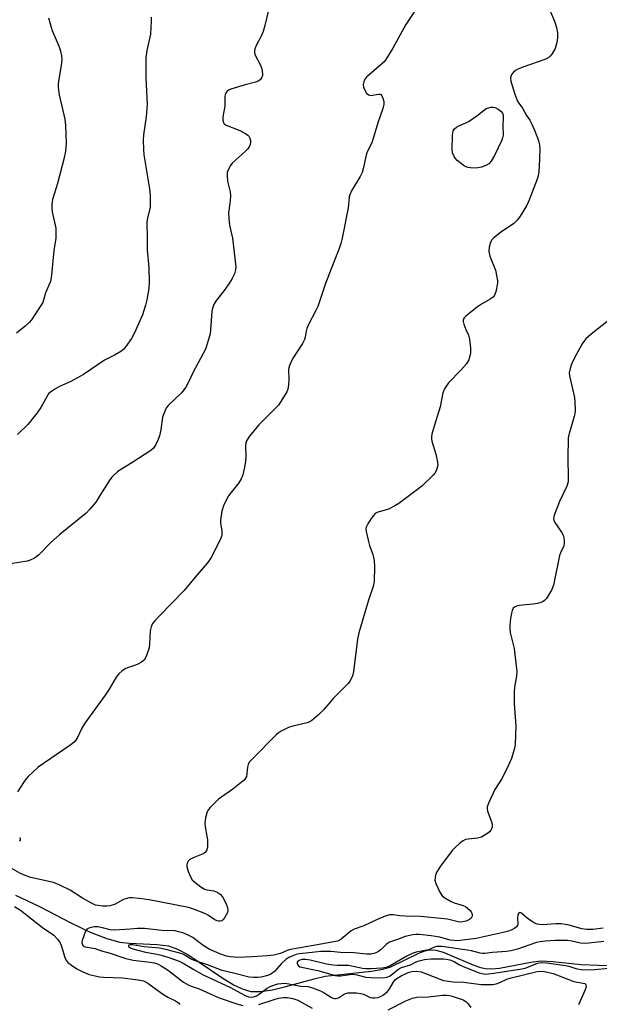
# Model space of a CAD drawing. Units: inches. Extents: x 1279764 to 1285764, y 529451 to 533451.
# Drawn here: x 1280201 to 1280386, y 530756 to 531070 of the extents above; entities that cross this region are included whole.
import ezdxf

# ---------------------------------------------------------------- set-up
doc = ezdxf.new("R2010")
doc.units = ezdxf.units.IN
doc.header["$MEASUREMENT"] = 0
doc.layers.add('HYDRO-Single Line Stream', color=4, linetype='Continuous')
doc.layers.add('Undefined', color=1, linetype='Continuous')

msp = doc.modelspace()

# ---------------------------------------------------------------- linework, layer by layer
at = {"layer": 'HYDRO-Single Line Stream'}
msp.add_lwpolyline([(1280199.57, 530790.54), (1280207.25, 530786.94), (1280217.19, 530781.76), (1280223.41, 530778.8), (1280228.72, 530776.69), (1280232.83, 530775.58), (1280235.79, 530775.27), (1280244.66, 530774.87), (1280248.34, 530774.35), (1280251.17, 530773.35), (1280254.5, 530771.59), (1280265.61, 530764.12), (1280269.27, 530761.89), (1280272.12, 530760.54), (1280274.49, 530759.87), (1280277.51, 530759.81), (1280281.39, 530760.39), (1280285.63, 530761.41), (1280294.67, 530763.93), (1280298.21, 530764.7), (1280312.93, 530766.33), (1280316.55, 530766.99), (1280319.1, 530767.72), (1280327.83, 530771.98), (1280329.68, 530772.7), (1280331.32, 530773.08), (1280333.43, 530772.99), (1280335.82, 530772.36), (1280345.59, 530768.19), (1280347.66, 530767.48), (1280349.24, 530767.15), (1280351.33, 530767.09), (1280353.72, 530767.33), (1280363.76, 530769.24), (1280367.01, 530769.61), (1280370.67, 530769.43), (1280379.74, 530768.43), (1280385.35, 530768.21), (1280401.53, 530768.1)], dxfattribs=at)
at = {"layer": 'Undefined'}
for points, elevation in [([(1280280.75, 531075.25), (1280278.97, 531067.75), (1280278.42, 531065.81), (1280277.83, 531064.34), (1280276.21, 531061.36), (1280275.85, 531060.32), (1280275.68, 531059.54), (1280275.68, 531059.02), (1280275.9, 531058.26), (1280277.55, 531055.25), (1280278.06, 531053.94), (1280278.3, 531052.3), (1280278.25, 531051.77), (1280277.97, 531051.05), (1280277.5, 531050.43), (1280276.84, 531049.99), (1280276.05, 531049.71), (1280272.68, 531048.81), (1280268.21, 531047.39), (1280267.43, 531047.07), (1280266.98, 531046.8), (1280266.53, 531046.21), (1280266.36, 531045.72), (1280266.21, 531044.92), (1280266.22, 531042.07), (1280265.64, 531038.62), (1280265.63, 531037.52), (1280265.8, 531036.78), (1280266.07, 531036.39), (1280266.72, 531035.96), (1280271.08, 531034.27), (1280272.88, 531033.32), (1280273.56, 531032.82), (1280273.94, 531032.42), (1280274.25, 531031.8), (1280274.39, 531031.1), (1280274.4, 531030.58), (1280274.27, 531029.82), (1280273.99, 531029.06), (1280273.58, 531028.37), (1280272.78, 531027.53), (1280269.62, 531024.85), (1280268.58, 531023.83), (1280268.07, 531023.15), (1280267.5, 531022.18), (1280267.17, 531021.42), (1280267.04, 531020.89), (1280266.99, 531019.8), (1280267.11, 531018.13), (1280267.95, 531014.71), (1280268.11, 531013.56), (1280267.99, 531011.8), (1280267.46, 531008.03), (1280267.52, 531006.33), (1280267.79, 531004.07), (1280268.73, 531000)], 400), ([(1280328.09, 531074.33), (1280323.94, 531068.04), (1280319.8, 531060.49), (1280317.48, 531056.88), (1280316.96, 531056.2), (1280316.13, 531055.36), (1280311.42, 531051.24), (1280310.85, 531050.59), (1280310.5, 531049.83), (1280310.35, 531048.98), (1280310.39, 531048.13), (1280310.79, 531047.07), (1280311.41, 531046.13), (1280312.01, 531045.64), (1280312.75, 531045.46), (1280315.17, 531045.88), (1280315.84, 531045.81), (1280316.29, 531045.32), (1280316.61, 531044.59), (1280316.9, 531043.51), (1280316.93, 531042.67), (1280316.56, 531041.26), (1280314.99, 531036.76), (1280313.21, 531030.65), (1280311.53, 531027.19), (1280311.22, 531026.37), (1280310.31, 531022.03), (1280309.98, 531020.9), (1280309.35, 531019.63), (1280306.58, 531015), (1280306.04, 531013.8), (1280305.89, 531013.02), (1280305.55, 531009.58), (1280303.6, 531000)], 398), ([(1280210.09, 531070.13), (1280210.61, 531068.22), (1280211.3, 531066.09), (1280213.52, 531060.88), (1280213.93, 531059.5), (1280214.23, 531058.09), (1280214.29, 531057.01), (1280214.21, 531055.67), (1280213.26, 531049.95), (1280213.17, 531049.1), (1280213.19, 531047.92), (1280213.46, 531045.59), (1280215.28, 531037.91), (1280215.53, 531035.86), (1280215.67, 531030.18), (1280215.62, 531028.84), (1280215.47, 531027.72), (1280214.94, 531025.17), (1280213.01, 531017.34), (1280211.42, 531012.26), (1280211.11, 531010.64), (1280211.13, 531009.49), (1280211.27, 531008.33), (1280212.42, 531003.15), (1280212.48, 531000)], 404), ([(1280242.78, 531070.34), (1280242.83, 531069.22), (1280242.63, 531064.92), (1280241.45, 531059.75), (1280241.11, 531057.47), (1280241.13, 531051), (1280241.51, 531042.65), (1280241.16, 531038.67), (1280240.4, 531032.89), (1280240.27, 531031.15), (1280240.31, 531028.26), (1280240.44, 531026.51), (1280242.23, 531015.72), (1280242.44, 531013.43), (1280242.5, 531010.87), (1280242.44, 531009.75), (1280241.66, 531006.38), (1280241.45, 531005.05), (1280241.48, 531000)], 402), ([(1280370, 531072.08), (1280371.24, 531069.06), (1280371.93, 531067.11), (1280372.21, 531065.39), (1280372.21, 531063.71), (1280371.9, 531061.87), (1280371.42, 531060.38), (1280370.38, 531058.61), (1280369.85, 531057.93), (1280369.44, 531057.54), (1280368.17, 531056.89), (1280361.5, 531054.57), (1280359.58, 531053.77), (1280358.81, 531053.34), (1280358.17, 531052.84), (1280357.65, 531052.25), (1280357.41, 531051.8), (1280357.26, 531051.06), (1280357.37, 531049.97), (1280358.64, 531045.8), (1280359.21, 531044.17), (1280359.6, 531043.44), (1280361.02, 531041.42), (1280362.31, 531039.1), (1280363.37, 531037.54), (1280363.94, 531036.54), (1280364.93, 531034.42), (1280366.14, 531031.05), (1280366.44, 531029.64), (1280366.55, 531028.21), (1280366.4, 531022.74), (1280366.29, 531021.16), (1280366.09, 531019.82), (1280365.77, 531018.71), (1280363.06, 531011.8), (1280362.29, 531010.21), (1280360.34, 531006.94), (1280359.43, 531005.79), (1280358.14, 531004.56), (1280354.13, 531001.88), (1280351.83, 531000)], 396), ([(1280351.83, 531000), (1280351.23, 530999.27), (1280350.78, 530998.27), (1280350.44, 530997.03), (1280350.32, 530995.9), (1280350.4, 530995.18), (1280350.67, 530994.2), (1280352.44, 530989.77), (1280352.93, 530987.55), (1280353.07, 530986.43), (1280353.05, 530985.59), (1280352.54, 530982.82), (1280352.17, 530981.8), (1280351.67, 530981.19), (1280350.75, 530980.54), (1280347.98, 530978.92), (1280346.77, 530978.08), (1280343.01, 530975.12), (1280342.44, 530974.52), (1280342.21, 530974.08), (1280342.2, 530973.34), (1280342.41, 530972.53), (1280343.01, 530970.89), (1280343.82, 530969.01), (1280344.22, 530967.73), (1280344.54, 530964.87), (1280344.49, 530963.16), (1280343.93, 530961.19), (1280343.23, 530959.95), (1280341.57, 530957.97), (1280337.45, 530953.8), (1280336.22, 530951.95), (1280335.65, 530950.69), (1280334.82, 530946.18), (1280332.57, 530938.92), (1280332.17, 530937.48), (1280332.03, 530936.61), (1280332.03, 530936.05), (1280332.18, 530935.23), (1280333.43, 530931.12), (1280333.99, 530928.61), (1280334.04, 530927.76), (1280333.98, 530927.19), (1280333.55, 530925.84), (1280333.13, 530925.09), (1280332.58, 530924.42), (1280328.97, 530920.94), (1280327.59, 530919.83), (1280321.66, 530915.41), (1280320.44, 530914.62), (1280318.42, 530913.61), (1280317.37, 530913.22), (1280314.97, 530912.61), (1280314.16, 530912.19), (1280313.57, 530911.59), (1280312.89, 530910.64), (1280311.78, 530908.9), (1280311.3, 530907.87), (1280311.21, 530907.34), (1280311.26, 530906.5), (1280311.87, 530903.65), (1280312.34, 530901.98), (1280313.39, 530899.14), (1280313.85, 530897.2), (1280313.96, 530895.2), (1280313.85, 530890.61), (1280313.49, 530888.98), (1280312.02, 530884.57), (1280308.89, 530874.14), (1280308.54, 530872.1), (1280307.2, 530861.86), (1280306.98, 530860.74), (1280306.58, 530859.7), (1280306.03, 530858.73), (1280305.49, 530858.03), (1280300.9, 530853.31), (1280297.83, 530849.74), (1280296.17, 530848.14), (1280294.01, 530846.26), (1280293.3, 530845.8), (1280292.5, 530845.49), (1280287.89, 530844.42), (1280286.48, 530844.01), (1280284.21, 530842.84), (1280283.27, 530842.21), (1280282.6, 530841.63), (1280274.81, 530833.83), (1280274.05, 530832.95), (1280273.69, 530832.18), (1280273.48, 530831.33), (1280273.11, 530828.32), (1280272.87, 530827.79), (1280272.54, 530827.36), (1280271.49, 530826.44), (1280268.76, 530824.33), (1280264.25, 530821.11), (1280261.53, 530818.52), (1280261, 530817.87), (1280260.62, 530817.12), (1280260.09, 530815.17), (1280259.86, 530813.46), (1280259.98, 530812.29), (1280260.55, 530809.38), (1280260.69, 530808.23), (1280260.71, 530805.99), (1280260.51, 530804.96), (1280259.98, 530804.2), (1280259.34, 530803.76), (1280256.12, 530802.48), (1280255.14, 530801.93), (1280254.62, 530801.37), (1280254.24, 530800.71), (1280254.11, 530800.24), (1280254.13, 530799.71), (1280254.6, 530798.07), (1280255.39, 530796.2), (1280255.87, 530795.49), (1280256.71, 530794.69), (1280258.58, 530793.24), (1280259.82, 530792.51), (1280260.58, 530792.3), (1280262.74, 530791.91), (1280263.83, 530791.53), (1280264.74, 530790.9), (1280265.48, 530790.06), (1280266.06, 530789.04), (1280266.82, 530787.43), (1280267.12, 530786.62), (1280267.25, 530785.82), (1280267.07, 530785.06), (1280266.72, 530784.31), (1280266.15, 530783.34), (1280265.66, 530782.7), (1280265.28, 530782.39), (1280264.83, 530782.25), (1280264.34, 530782.23), (1280263.84, 530782.32), (1280263.1, 530782.67), (1280261.01, 530784.11), (1280259.88, 530784.73), (1280256.63, 530786.03), (1280254.66, 530786.64), (1280242.14, 530789.06), (1280238.98, 530789.52), (1280236.72, 530789.72), (1280235.89, 530789.69), (1280235.34, 530789.59), (1280234, 530789.12), (1280231.09, 530787.58), (1280229.6, 530787.1), (1280228.76, 530787.03), (1280227.32, 530787.09), (1280225.89, 530787.22), (1280225.06, 530787.39), (1280223.74, 530787.98), (1280220.93, 530789.58), (1280217, 530792.13), (1280213.54, 530793.87), (1280211.68, 530794.56), (1280204.48, 530796.21), (1280202.67, 530796.77), (1280201.16, 530797.5), (1280193.63, 530801.66)], 396), ([(1280268.73, 531000), (1280269.74, 530990.85), (1280269.7, 530989.84), (1280269.33, 530988.53), (1280268.61, 530987.06), (1280267.54, 530985.4), (1280266.05, 530983.3), (1280263.56, 530980.2), (1280262.84, 530979), (1280262.36, 530977.67), (1280262.1, 530976.55), (1280261.72, 530970.88), (1280261.54, 530969.41), (1280260.76, 530966.56), (1280260.11, 530964.61), (1280256.16, 530957.21), (1280254.49, 530953.63), (1280253.8, 530952.43), (1280252.45, 530950.66), (1280248.35, 530946.73), (1280247.81, 530946.04), (1280247.39, 530945.3), (1280246.79, 530944), (1280246.44, 530942.92), (1280245.83, 530938.84), (1280245.44, 530936.91), (1280245.06, 530935.82), (1280244.3, 530934.22), (1280243.5, 530933), (1280242.7, 530932.32), (1280236.6, 530928.34), (1280232.78, 530925.97), (1280232.08, 530925.45), (1280231.06, 530924.54), (1280230.31, 530923.74), (1280229.45, 530922.57), (1280227.2, 530919.15), (1280225.13, 530915.82), (1280223.28, 530913.53), (1280222.08, 530912.25), (1280213.71, 530905.51), (1280210.77, 530902.81), (1280207.04, 530899.03), (1280206.37, 530898.47), (1280205.62, 530897.98), (1280204.3, 530897.31), (1280203.29, 530896.99), (1280198.04, 530896.18)], 400), ([(1280303.6, 531000), (1280303.19, 530998.27), (1280302.69, 530996.69), (1280300.3, 530990.76), (1280299.64, 530988.81), (1280298.34, 530985.47), (1280295.9, 530978.21), (1280295.28, 530976.88), (1280292.81, 530972.18), (1280292.35, 530971.11), (1280292.14, 530970.31), (1280291.87, 530968.44), (1280291.65, 530967.64), (1280290.99, 530966.37), (1280287.82, 530961.49), (1280286.84, 530959.42), (1280286.61, 530958.61), (1280286.55, 530958.05), (1280286.64, 530954.88), (1280286.54, 530953.17), (1280286.31, 530951.78), (1280286.01, 530950.98), (1280284.66, 530948.7), (1280283.33, 530946.75), (1280282.33, 530945.67), (1280277.03, 530940.49), (1280274.09, 530936.8), (1280273.16, 530935.34), (1280272.94, 530934.6), (1280272.82, 530933.82), (1280272.93, 530930.18), (1280272.83, 530928.72), (1280272.44, 530926.45), (1280271.97, 530924.5), (1280271.42, 530923.22), (1280270.72, 530922.01), (1280268.12, 530918.74), (1280267.44, 530917.78), (1280266.43, 530915.97), (1280265.81, 530914.64), (1280265.35, 530912.95), (1280264.88, 530910.05), (1280264.92, 530908.99), (1280265.31, 530906.82), (1280265.35, 530905.98), (1280265.28, 530905.16), (1280264.76, 530903.79), (1280261.86, 530898.21), (1280261.27, 530897.17), (1280260.75, 530896.46), (1280257.29, 530892.56), (1280253.31, 530887.69), (1280245.38, 530879.51), (1280243.98, 530878.01), (1280243.26, 530877.11), (1280242.78, 530876.12), (1280242.44, 530874.79), (1280242.27, 530870.6), (1280242.11, 530869.41), (1280241.33, 530866.96), (1280240.99, 530866.18), (1280240.56, 530865.48), (1280239.75, 530864.81), (1280238.57, 530864.15), (1280237.79, 530863.82), (1280235.53, 530863.12), (1280234.74, 530862.78), (1280233.57, 530862.01), (1280232.51, 530861.12), (1280231.64, 530859.99), (1280229.4, 530856.21), (1280228.11, 530854.28), (1280221.63, 530845.33), (1280220.74, 530843.78), (1280219.32, 530840.85), (1280218.86, 530840.12), (1280218.34, 530839.47), (1280217.74, 530838.88), (1280216.59, 530838.01), (1280206.76, 530831.3), (1280203.62, 530828.35), (1280202.86, 530827.48), (1280202.17, 530826.5), (1280200.23, 530823.49)], 398), ([(1280241.48, 531000), (1280241.56, 530996.22), (1280242.06, 530990.48), (1280242.12, 530985.98), (1280242.02, 530983.92), (1280241.44, 530980.25), (1280241, 530978.58), (1280239.98, 530975.53), (1280237.53, 530969.82), (1280236.58, 530968.01), (1280234.77, 530965.43), (1280234.04, 530964.56), (1280233.14, 530963.83), (1280231.34, 530962.77), (1280227.88, 530961.09), (1280221.21, 530956.48), (1280217.23, 530954.29), (1280213.56, 530952.71), (1280212.11, 530951.84), (1280210.74, 530950.87), (1280210.14, 530950.31), (1280209.63, 530949.62), (1280207.66, 530946.03), (1280206.48, 530944.32), (1280203.48, 530940.58), (1280200.27, 530937.33)], 402), ([(1280389.97, 530974.84), (1280382.88, 530969.37), (1280381.28, 530967.86), (1280380.59, 530967.05), (1280380.1, 530966.32), (1280378.21, 530963.01), (1280376.8, 530960.09), (1280376.2, 530958.43), (1280375.95, 530956.98), (1280375.99, 530956.12), (1280377.6, 530949.21), (1280377.73, 530947.76), (1280377.79, 530945.14), (1280377.71, 530943.99), (1280377.53, 530943.13), (1280375.88, 530937.71), (1280375.58, 530936.26), (1280375.47, 530929.69), (1280375.61, 530923.73), (1280375.55, 530922.27), (1280375.13, 530920.87), (1280372.84, 530915.99), (1280371.75, 530913.29), (1280371.15, 530911.67), (1280370.96, 530910.6), (1280371.04, 530910.07), (1280371.34, 530909.3), (1280373.53, 530906.29), (1280374.06, 530905.3), (1280374.24, 530904.48), (1280374.3, 530903.62), (1280374.29, 530902.75), (1280374.17, 530901.92), (1280373.13, 530899.62), (1280372.87, 530898.77), (1280370.95, 530889.32), (1280370.26, 530887.78), (1280368.66, 530885.09), (1280368.11, 530884.5), (1280367.66, 530884.2), (1280366.91, 530883.87), (1280365.83, 530883.53), (1280364.4, 530883.27), (1280359.96, 530882.85), (1280359.13, 530882.64), (1280358.69, 530882.43), (1280358.13, 530881.98), (1280357.74, 530881.3), (1280357.52, 530880.47), (1280357.24, 530878.69), (1280356.97, 530876.62), (1280356.97, 530875.44), (1280357.18, 530874.29), (1280358.44, 530869.13), (1280359.09, 530863.56), (1280359.22, 530861.8), (1280359.1, 530860.35), (1280358.56, 530856.87), (1280358.45, 530855.15), (1280358.42, 530851.49), (1280358.84, 530845.92), (1280358.89, 530844.48), (1280358.69, 530838.67), (1280358.6, 530837.81), (1280358.34, 530836.67), (1280357.58, 530834.14), (1280356.53, 530831.75), (1280354.62, 530827.82), (1280352.29, 530824.18), (1280350.36, 530820.11), (1280349.83, 530818.74), (1280349.75, 530818.19), (1280349.87, 530817.36), (1280351.05, 530814.29), (1280351.36, 530813.21), (1280351.35, 530812.19), (1280351.2, 530811.69), (1280350.99, 530811.29), (1280350.55, 530810.75), (1280349.87, 530810.19), (1280348.88, 530809.54), (1280347.95, 530809.06), (1280346.75, 530808.72), (1280343.8, 530808.45), (1280342.95, 530808.28), (1280342.18, 530807.92), (1280341.03, 530807.04), (1280339.48, 530805.66), (1280338.66, 530804.81), (1280334.94, 530799.77), (1280333.82, 530798.02), (1280333.4, 530796.96), (1280333.19, 530796.16), (1280333.17, 530795.35), (1280333.5, 530794.26), (1280334.69, 530791.56), (1280335.44, 530790.35), (1280336.3, 530789.67), (1280338.29, 530788.57), (1280339.31, 530788.14), (1280342.11, 530787.24), (1280342.88, 530786.89), (1280343.58, 530786.42), (1280344.4, 530785.68), (1280344.72, 530785.26), (1280344.94, 530784.8), (1280345.05, 530784.33), (1280345.06, 530783.87), (1280344.76, 530783.25), (1280344.17, 530782.78), (1280343.14, 530782.31), (1280342.05, 530782.02), (1280341.26, 530781.97), (1280340.54, 530782.06), (1280337.22, 530782.85), (1280335.02, 530783.15), (1280328.57, 530783.75), (1280323.66, 530783.88), (1280321.98, 530784), (1280319.88, 530784.3), (1280318.73, 530784.28), (1280317.33, 530783.87), (1280314.58, 530782.74), (1280310.49, 530780.77), (1280307.4, 530779.72), (1280306.49, 530779.14), (1280303.35, 530776.58), (1280302.62, 530776.12), (1280302.18, 530775.94), (1280294.47, 530774.47), (1280287.15, 530773.19), (1280286.06, 530772.88), (1280284, 530772), (1280281.81, 530771.47), (1280279.77, 530771.21), (1280275.05, 530770.86), (1280270.33, 530770.68), (1280268.11, 530770.87), (1280266.75, 530771.12), (1280264.67, 530771.85), (1280261.24, 530773.38), (1280259.35, 530774.52), (1280256.01, 530777.02), (1280254.59, 530777.81), (1280252.89, 530778.51), (1280251.53, 530778.91), (1280250.43, 530779.14), (1280246.17, 530779.34), (1280240.67, 530779.94), (1280238.47, 530779.96), (1280236.1, 530779.72), (1280231.02, 530779.41), (1280229.72, 530779.54), (1280227.24, 530780.17), (1280225.83, 530780.43), (1280224.65, 530780.41), (1280223.21, 530780.15), (1280222.69, 530779.97), (1280222.26, 530779.69), (1280221.89, 530779.07), (1280220.85, 530776.14), (1280220.76, 530775.42), (1280220.88, 530774.76), (1280221.28, 530774.31), (1280221.72, 530774.11), (1280224.97, 530773.52), (1280226.93, 530772.85), (1280229.76, 530772.05), (1280234.69, 530770.34), (1280237.07, 530769.88), (1280242.47, 530769.23), (1280243.77, 530768.96), (1280244.78, 530768.65), (1280245.93, 530768.06), (1280248.32, 530766.53), (1280253.07, 530762.87), (1280254.53, 530761.95), (1280255.52, 530761.55), (1280258.13, 530760.7), (1280261.56, 530759.09), (1280264.5, 530757.88), (1280270.09, 530755.97), (1280271.98, 530755.41)], 394), ([(1280200.92, 530808.98), (1280201.02, 530808.49), (1280201.02, 530808.04), (1280200.87, 530807.72)], 398), ([(1280199.3, 530786.89), (1280201.15, 530785.78), (1280208.21, 530780.29), (1280211.74, 530777.75), (1280212.99, 530776.51), (1280213.86, 530775.35), (1280214.26, 530774.31), (1280215.16, 530771.01), (1280215.6, 530769.98), (1280216.3, 530769.1), (1280217.44, 530768.19), (1280219.11, 530767.08), (1280221.03, 530766.11), (1280223.07, 530765.29), (1280224.97, 530764.8), (1280226.34, 530764.54), (1280227.65, 530764.4), (1280233.64, 530764.18), (1280238.61, 530763.61), (1280240.35, 530763.25), (1280241.02, 530762.96), (1280241.71, 530762.55), (1280245.64, 530759.62), (1280247.08, 530758.65), (1280248.33, 530757.94), (1280250.58, 530756.85), (1280251.47, 530756.28), (1280251.91, 530755.69)], 396), ([(1280386.8, 530780.08), (1280383.41, 530779.62), (1280381.52, 530779.58), (1280379.96, 530779.82), (1280375.95, 530780.98), (1280373.32, 530781.39), (1280371.62, 530781.43), (1280367.33, 530781.12), (1280366.49, 530781.17), (1280365.69, 530781.33), (1280364.92, 530781.62), (1280363.93, 530782.22), (1280362.51, 530783.27), (1280360.87, 530784.76), (1280360.54, 530784.95), (1280360.22, 530785), (1280360.05, 530784.96), (1280359.77, 530784.71), (1280359.57, 530784.21), (1280359.5, 530783.38), (1280359.52, 530781.4), (1280359.42, 530780.9), (1280359.19, 530780.48), (1280358.6, 530780.01), (1280357.63, 530779.52), (1280356.62, 530779.13), (1280354.9, 530778.65), (1280346.31, 530776.75), (1280340.39, 530776.03), (1280339.31, 530776.06), (1280337.98, 530776.22), (1280334.74, 530777.13), (1280331.96, 530777.64), (1280328.22, 530778.04), (1280327.2, 530778.04), (1280326.14, 530777.93), (1280323.73, 530777.34), (1280321.29, 530776.41), (1280318.69, 530775.55), (1280318.01, 530775.17), (1280317.59, 530774.83), (1280316.02, 530773.27), (1280315.22, 530772.62), (1280314.08, 530772.04), (1280312.8, 530771.77), (1280311.5, 530771.77), (1280307.33, 530772.17), (1280303.08, 530772.24), (1280300, 530772.56), (1280298.64, 530772.63), (1280296.75, 530772.55), (1280294.06, 530772.32), (1280289.95, 530771.81), (1280288.93, 530771.59), (1280287.95, 530771.26), (1280286.68, 530770.66), (1280285.73, 530770.06), (1280284.21, 530768.71), (1280282.03, 530766.24), (1280280.91, 530765.36), (1280280.19, 530765.02), (1280279.13, 530764.7), (1280277.78, 530764.41), (1280276.72, 530764.28), (1280275.4, 530764.28), (1280273.95, 530764.46), (1280269.39, 530765.62), (1280265.43, 530766.51), (1280260.7, 530768.36), (1280256.49, 530769.75), (1280255.27, 530770.31), (1280253.54, 530771.39), (1280252.66, 530771.81), (1280247.93, 530773.13), (1280245.49, 530773.64), (1280240.56, 530774.13), (1280236.83, 530774.76), (1280236.02, 530774.75), (1280235.7, 530774.65), (1280235.54, 530774.49), (1280235.61, 530774.24), (1280235.88, 530773.96), (1280236.21, 530773.75), (1280236.91, 530773.49), (1280240.98, 530772.34), (1280244.05, 530771.89), (1280246.06, 530771.42), (1280248.7, 530770.6), (1280251.67, 530769.56), (1280252.95, 530768.91), (1280256.35, 530766.87), (1280259.38, 530765.19), (1280268.05, 530761.13), (1280272.54, 530758.64), (1280273.83, 530758.13), (1280274.61, 530758), (1280275.37, 530758.11), (1280276.35, 530758.52), (1280277.32, 530759.15), (1280279.7, 530760.94), (1280280.88, 530761.58), (1280283.16, 530762.26), (1280284.27, 530762.42), (1280285.36, 530762.47), (1280286.67, 530762.34), (1280290.37, 530761.6), (1280292.75, 530761.39), (1280294.18, 530761.04), (1280296.67, 530760.09), (1280297.86, 530759.42), (1280300.19, 530757.94), (1280300.68, 530757.72), (1280301.18, 530757.61), (1280301.68, 530757.62), (1280302.44, 530757.86), (1280304.09, 530758.92), (1280304.68, 530759.21), (1280305.44, 530759.41), (1280306.27, 530759.47), (1280308.23, 530759.41), (1280309.55, 530759.24), (1280310.42, 530758.95), (1280312.52, 530757.98), (1280313.25, 530757.82), (1280313.99, 530757.78), (1280315.04, 530757.97), (1280316.06, 530758.34), (1280316.77, 530758.76), (1280317.44, 530759.28), (1280318.05, 530759.86), (1280318.58, 530760.51), (1280320.03, 530763), (1280320.52, 530763.56), (1280321.14, 530764.08), (1280322.37, 530764.79), (1280324.17, 530765.66), (1280324.97, 530765.96), (1280325.86, 530766.17), (1280327.43, 530766.31), (1280328.77, 530766.14), (1280334.47, 530763.86), (1280335.87, 530763.39), (1280336.71, 530763.2), (1280338.97, 530762.92), (1280342.41, 530762.78), (1280347.9, 530762.13), (1280349.59, 530762.07), (1280351.56, 530762.13), (1280352.64, 530762.28), (1280353.85, 530762.69), (1280356.05, 530763.74), (1280357.41, 530764.17), (1280365.73, 530766.18), (1280367.08, 530766.36), (1280368.04, 530766.27), (1280370.81, 530765.54), (1280377.39, 530763.02), (1280380.41, 530762.55), (1280380.86, 530762.35), (1280381.19, 530762.03), (1280381.28, 530761.84), (1280381.31, 530761.39), (1280381.02, 530760.37), (1280378.94, 530755.55)], 392), ([(1280386.94, 530775.74), (1280381.22, 530775.18), (1280379.52, 530775.25), (1280376.77, 530775.91), (1280375.39, 530776.1), (1280371.31, 530776.1), (1280368.38, 530775.92), (1280366.63, 530775.72), (1280365.56, 530775.5), (1280359.44, 530773.36), (1280357.29, 530772.81), (1280355.93, 530772.61), (1280351.48, 530772.3), (1280349.07, 530771.99), (1280348.29, 530771.96), (1280347.56, 530772.03), (1280344.84, 530772.78), (1280343.45, 530773.06), (1280335.37, 530774.14), (1280334.51, 530774.23), (1280333.69, 530774.2), (1280333.01, 530774.01), (1280331.88, 530773.45), (1280331.11, 530773.17), (1280329.47, 530772.79), (1280327.2, 530772.39), (1280325.93, 530772.01), (1280324.18, 530771.12), (1280318.9, 530768.04), (1280317.65, 530767.55), (1280316.28, 530767.31), (1280312.85, 530767.11), (1280311.26, 530767.1), (1280310.15, 530767.23), (1280307.15, 530767.86), (1280305.64, 530768.09), (1280302.13, 530768.16), (1280300.79, 530768.26), (1280298.61, 530768.6), (1280293.42, 530769.82), (1280291.97, 530770.03), (1280290.84, 530770.02), (1280290.13, 530769.88), (1280289.55, 530769.52), (1280289.31, 530769.18), (1280289.3, 530768.76), (1280289.45, 530768.34), (1280289.74, 530767.98), (1280290.19, 530767.73), (1280295.88, 530766.56), (1280301.4, 530764.97), (1280302.25, 530764.85), (1280303.09, 530764.85), (1280306.08, 530765.31), (1280307.15, 530765.36), (1280308.29, 530765.18), (1280311.14, 530764.45), (1280312.77, 530764.27), (1280316.61, 530764.23), (1280317.97, 530764.39), (1280318.95, 530764.89), (1280321.25, 530766.75), (1280321.91, 530767.19), (1280322.55, 530767.49), (1280325.37, 530768.33), (1280327.42, 530769.37), (1280328.18, 530769.67), (1280329.89, 530770.01), (1280331.91, 530770.21), (1280335.93, 530770.27), (1280336.78, 530770.18), (1280337.94, 530769.92), (1280339.31, 530769.44), (1280341, 530768.34), (1280342.74, 530767.56), (1280347.22, 530765.85), (1280348.26, 530765.55), (1280349.22, 530765.42), (1280350.24, 530765.44), (1280351.9, 530765.64), (1280360.84, 530767.06), (1280362.24, 530767.44), (1280365.79, 530768.86), (1280367.17, 530769.13), (1280368.76, 530769.02), (1280374.71, 530768.15), (1280375.79, 530767.9), (1280378.06, 530767.15), (1280380.28, 530766.77), (1280383.96, 530766.84), (1280388.59, 530767.27)], 390), ([(1280277.1, 530755.66), (1280281.94, 530757.35), (1280283.36, 530757.76), (1280284.81, 530757.97), (1280286.2, 530757.94), (1280287.87, 530757.61), (1280289.53, 530757.06), (1280294.11, 530754.51)], 394), ([(1280318.3, 530754), (1280323.92, 530756.88), (1280326.04, 530757.68), (1280327.39, 530758.04), (1280331.09, 530758.2), (1280335.54, 530758.63), (1280337, 530758.69), (1280337.84, 530758.6), (1280338.67, 530758.4), (1280342.12, 530757.23), (1280343.03, 530756.67), (1280343.8, 530755.88), (1280344.61, 530754.76)], 394)]:
    msp.add_lwpolyline(points, dxfattribs=dict(at, elevation=elevation))
at = {"layer": 'Undefined', "elevation": 398}
msp.add_lwpolyline([(1280345.36, 531022.31), (1280343.62, 531022.5), (1280342.62, 531022.93), (1280341.64, 531023.59), (1280340.26, 531024.7), (1280339.69, 531025.32), (1280339.26, 531025.98), (1280338.78, 531027.16), (1280338.66, 531028.25), (1280338.77, 531032.71), (1280338.86, 531033.57), (1280339.01, 531034.11), (1280339.44, 531034.8), (1280340.03, 531035.37), (1280340.74, 531035.77), (1280343.06, 531036.73), (1280344.03, 531037.27), (1280346.46, 531038.94), (1280349.44, 531041.27), (1280351.12, 531041.69), (1280351.8, 531041.69), (1280352.36, 531041.56), (1280353.32, 531041.08), (1280354.17, 531040.43), (1280354.64, 531039.82), (1280354.89, 531039.11), (1280354.94, 531038.3), (1280354.8, 531035.76), (1280354.85, 531032.77), (1280354.73, 531031.97), (1280354.48, 531031.14), (1280352.17, 531026.29), (1280351.06, 531024.53), (1280350.3, 531023.64), (1280349.41, 531023.08), (1280348, 531022.62), (1280346.83, 531022.37)], close=True, dxfattribs=at)
at = {"layer": 'Undefined'}
msp.add_polyline3d([(1280212.48, 531000, 404), (1280211.74, 530996.05, 404), (1280211.08, 530988.2, 404), (1280210.75, 530986.19, 404), (1280209.1, 530982.48, 404), (1280208.55, 530980.17, 404), (1280208.24, 530979.4, 404), (1280207.48, 530978.15, 404), (1280204.66, 530973.97, 404), (1280203.91, 530973.08, 404), (1280202.61, 530971.91, 404), (1280199.9, 530969.68, 404)], dxfattribs=at)

doc.saveas('drawing.dxf')
